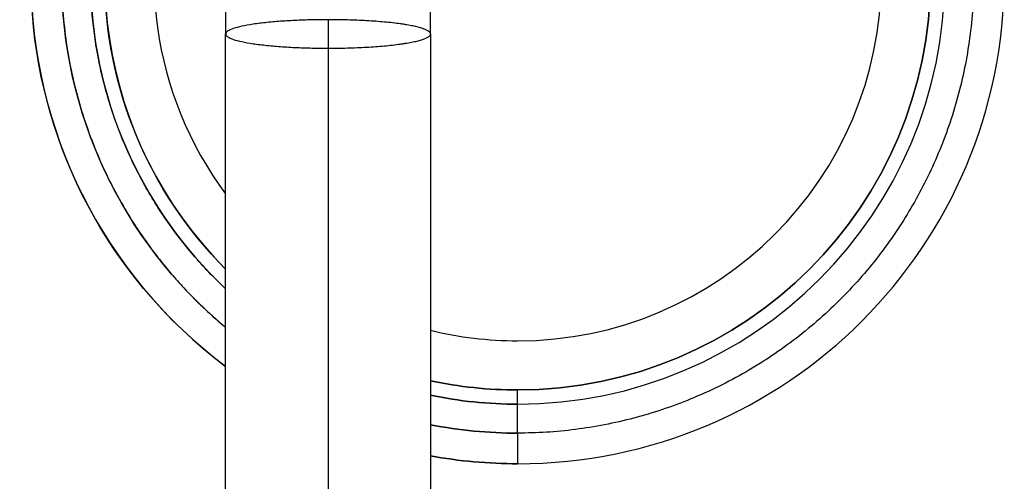
# Model space of a CAD drawing. Units: millimetres. Extents: x 0 to 1027, y -1182 to 520.
# Drawn here: x 67 to 115, y 281 to 303 of the extents above; entities that cross this region are included whole.
import ezdxf

# ---------------------------------------------------------------- set-up
doc = ezdxf.new("R2010")
doc.units = ezdxf.units.MM
doc.layers.add('Moffat_Details', color=160, linetype='Continuous')

msp = doc.modelspace()

# ---------------------------------------------------------------- linework, layer by layer
at = {"layer": 'Moffat_Details', "true_color": 0x000000}
for p, q in [((82.353, 303.175), (82.353, 223.954)), ((77.353, 223.258), (77.353, 302.479)), ((87.353, 302.479), (87.353, 223.258)), ((91.603, 284.407), (91.603, 285.1)), ((91.603, 282.993), (91.603, 281.5))]:
    msp.add_line(p, q, dxfattribs=at)
for radius, start, end in [(23.75, 270, 90), (20.843, 270, 90), (20.15, 270, 90), (17.75, 270, 90), (20.15, 152.1129, 224.9928), (17.75, 159.3532, 216.6001), (23.75, 180, 233.1301), (20.843, 180, 226.8676), (17.75, 256.1467, 270), (20.15, 257.8238, 270), (20.843, 258.2345, 270), (22.257, 258.9918, 270), (23.75, 259.6915, 270)]:
    msp.add_arc((91.603, 305.25), radius, start, end, dxfattribs=at)
at = {"layer": 'Moffat_Details', "true_color": 0x000000, "extrusion": (0, 0, -1)}
for radius, start, end in [(20.15, 90, 270), (23.75, 306.8699, 41.4409), (22.257, 309.8101, 0), (20.15, 315.0072, 0), (20.15, 270, 282.1762), (20.843, 270, 281.7655), (22.257, 270, 281.0082), (23.75, 270, 280.3085)]:
    msp.add_arc((-91.603, 305.25), radius, start, end, dxfattribs=at)
at = {"layer": 'Moffat_Details', "true_color": 0x000000}
for points, weights, knots in [([(91.603, 327.507), (104.454, 327.507), (110.879, 316.379), (117.304, 305.25), (110.879, 294.122), (104.454, 282.993), (91.603, 282.993)], [1, 0.866025388241, 1, 0.866025388241, 1, 0.866025388241, 1], [0, 0, 0, 60, 60, 120, 120, 180, 180, 180]), ([(73.604, 318.342), (72.915, 317.394), (72.328, 316.379), (65.903, 305.25), (72.328, 294.122), (74.31, 290.69), (77.353, 288.153)], [0.975051999092, 0.986079633236, 1, 0.866025388241, 1, 0.95446741581, 0.939884245396], [53.765825, 53.765825, 53.765825, 60, 60, 120, 120, 140.391584, 140.391584, 140.391584]), ([(77.353, 290.04), (70.761, 296.216), (70.761, 305.25), (70.761, 310.89), (73.604, 315.76)], [0.853780150414, 0.847790658474, 1, 0.899218320847, 0.867792606354], [43.229226, 43.229226, 43.229226, 90, 90, 120.96811, 120.96811, 120.96811]), ([(82.353, 303.175), (77.353, 303.175), (77.353, 302.479), (77.353, 301.783), (82.353, 301.783)], [1, 0.707106769085, 1, 0.707106769085, 1], [0, 0, 0, 90, 90, 180, 180, 180]), ([(82.353, 301.783), (85.24, 301.783), (86.684, 302.131), (88.127, 302.479), (86.684, 302.827), (85.24, 303.175), (82.353, 303.175)], [1, 0.866025388241, 1, 0.866025388241, 1, 0.866025388241, 1], [0, 0, 0, 60, 60, 120, 120, 180, 180, 180]), ([(91.603, 282.993), (91.603, 283.286), (91.603, 283.7), (91.603, 284.114), (91.603, 284.407)], [1, 0.923879504204, 1, 0.923879504204, 1], [0, 0, 0, 45, 45, 90, 90, 90])]:
    msp.add_rational_spline(points, weights, degree=2, knots=knots, dxfattribs=at)
for points, knots in [([(77.353, 304.944), (77.353, 304.922), (77.353, 304.899), (77.353, 304.876), (77.353, 304.461), (77.353, 304.055), (77.353, 303.636), (77.353, 303.248), (77.353, 302.869), (77.353, 302.479)], [75.888489, 75.888489, 75.888489, 75.888489, 75.959203, 75.959203, 75.959203, 77.239203, 77.239203, 77.239203, 78.424219, 78.424219, 78.424219, 78.424219]), ([(87.353, 302.479), (87.353, 302.496), (87.353, 302.513), (87.353, 302.53), (87.353, 302.635), (87.353, 302.741), (87.353, 302.847), (87.353, 302.899), (87.353, 302.953), (87.353, 303.005), (87.353, 303.058), (87.353, 303.111), (87.353, 303.163), (87.353, 303.216), (87.353, 303.268), (87.353, 303.321), (87.353, 303.374), (87.353, 303.426), (87.353, 303.479), (87.353, 303.531), (87.353, 303.584), (87.353, 303.636), (87.353, 303.688), (87.353, 303.742), (87.353, 303.793), (87.353, 303.846), (87.353, 303.898), (87.353, 303.951), (87.353, 304.003), (87.353, 304.055), (87.353, 304.108), (87.353, 304.16), (87.353, 304.212), (87.353, 304.264), (87.353, 304.473), (87.353, 304.684), (87.353, 304.891), (87.353, 304.909), (87.353, 304.927), (87.353, 304.944)], [78.641141, 78.641141, 78.641141, 78.641141, 78.692035, 78.692035, 78.692035, 79.011383, 79.011383, 79.011383, 79.170072, 79.170072, 79.170072, 79.330072, 79.330072, 79.330072, 79.489988, 79.489988, 79.489988, 79.649651, 79.649651, 79.649651, 79.808893, 79.808893, 79.808893, 79.967545, 79.967545, 79.967545, 80.127545, 80.127545, 80.127545, 80.287459, 80.287459, 80.287459, 80.447114, 80.447114, 80.447114, 81.087114, 81.087114, 81.087114, 81.142002, 81.142002, 81.142002, 81.142002])]:
    msp.add_open_spline(points, degree=3, knots=knots, dxfattribs=at)

doc.saveas('drawing.dxf')
